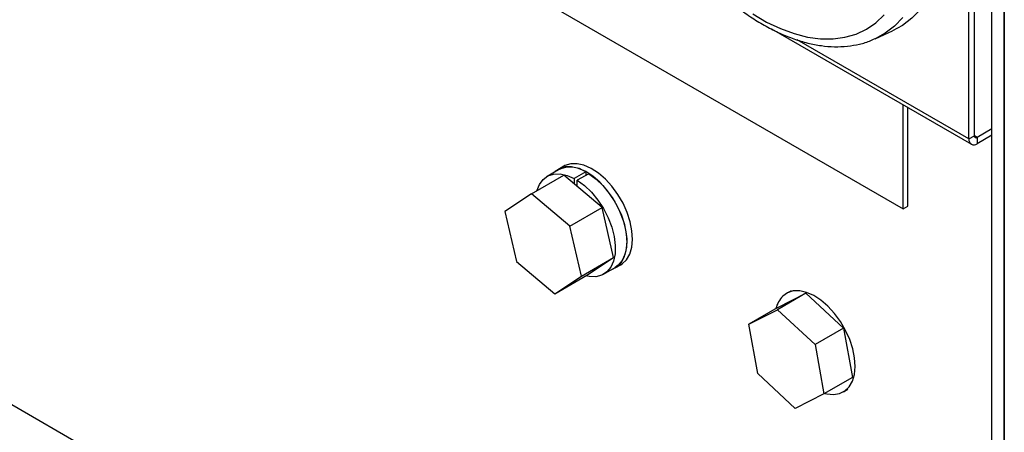
# Model space of a CAD drawing. Units: inches. Extents: x 0.3 to 17.5, y 0.3 to 10.7.
# Drawn here: x 8.6 to 9, y 0.7 to 0.9 of the extents above; entities that cross this region are included whole.
import ezdxf

# ---------------------------------------------------------------- set-up
doc = ezdxf.new("R2010")
doc.units = ezdxf.units.IN
doc.header["$MEASUREMENT"] = 0

msp = doc.modelspace()

# ---------------------------------------------------------------- linework, layer by layer
at = {"color": 7, "linetype": 'Continuous', "lineweight": 25}
for p, q in [((8.9706892876, 0.4739360636), (8.9706892876, 1.0225599765)), ((8.9754445807, 1.0198147602), (8.9754445807, 0.4700389993)), ((8.9754445807, 0.4711909647), (8.9754445807, 1.0198147602)), ((8.9639717735, 0.8180199501), (8.9639717735, 0.9739792577)), ((8.9618504526, 0.8167953562), (8.9618504526, 0.9727546639)), ((8.7597681781, 0.8920017514), (8.93654487, 0.7899507383)), ((8.3387126075, 0.8619183016), (8.9397533642, 0.5149448805)), ((8.8859348873, 0.8590983449), (8.9627826166, 0.8147350067)), ((8.9257970995, 0.8553282337), (8.9324263086, 0.858332167)), ((8.9618504526, 0.8167953562), (8.8958351983, 0.8549051346)), ((8.93654487, 0.7899507383), (8.93654487, 0.8298817437)), ((8.9383126376, 0.7909712919), (8.9383126376, 0.8288613075)), ((8.9618504526, 0.8167953562), (8.9639717735, 0.8180199501)), ((8.9650324335, 0.8174074771), (8.9639717735, 0.8180197154)), ((8.9706892876, 0.8206730607), (8.9650324335, 0.8174074771)), ((8.9706892876, 0.8182234037), (8.9650324335, 0.8149578201)), ((8.9650324335, 0.8174074771), (8.9650324335, 0.8149578201)), ((8.8061149254, 0.806306464), (8.8040289535, 0.805102286)), ((8.7937457149, 0.7956950773), (8.806120088, 0.8028386001)), ((8.8041039579, 0.8049723995), (8.7996845317, 0.8024211329)), ((8.8208404113, 0.7904283968), (8.806120088, 0.8028386001)), ((8.8145391267, 0.8041361745), (8.8101197151, 0.8015849079)), ((8.8157131945, 0.8034441504), (8.8112937682, 0.8008928839)), ((8.8145391267, 0.8041361745), (8.8145391561, 0.8027664409)), ((8.8101197151, 0.8015849079), (8.8101197591, 0.7994665964)), ((8.8112860976, 0.7984833544), (8.8112937682, 0.8008928839)), ((8.7937457149, 0.7956950773), (8.7834514619, 0.7888728094)), ((8.8084660382, 0.783284874), (8.7937457149, 0.7956950773)), ((8.7834514619, 0.7888728094), (8.7878775321, 0.7696404556)), ((8.8084660382, 0.783284874), (8.8208404113, 0.7904283968)), ((8.8252664815, 0.7711959256), (8.8208404113, 0.7904283968)), ((8.93654487, 0.7899507383), (8.9383126376, 0.7909712919)), ((8.8128921084, 0.7640524028), (8.8084660382, 0.783284874)), ((8.7878775321, 0.7696404556), (8.8025978553, 0.7572302523)), ((8.8128921084, 0.7640524028), (8.8252664815, 0.7711959256)), ((8.8149722284, 0.7643737751), (8.8252664815, 0.7711959256)), ((8.8259021861, 0.7672126223), (8.8279881434, 0.7684168004)), ((8.8214077701, 0.7647912423), (8.8258271817, 0.7673425088)), ((8.8025978553, 0.7572302523), (8.8149722284, 0.7643737751)), ((8.8025978553, 0.7572302523), (8.8128921084, 0.7640524028)), ((8.8881753707, 0.7518773328), (8.8991998027, 0.7574372259)), ((8.8991998027, 0.7574372259), (8.8882396467, 0.751110099)), ((8.8934614184, 0.7584351344), (8.8916936508, 0.7574145809)), ((8.8991998027, 0.7574372259), (8.9136546917, 0.7440297008)), ((8.8881753707, 0.7518773328), (8.8772152147, 0.7455500886)), ((8.8772152147, 0.7455500886), (8.8882396467, 0.751110099)), ((8.8882396467, 0.751110099), (8.9026945357, 0.7377025739)), ((8.8806456717, 0.7265826704), (8.8772152147, 0.7455500886)), ((8.9136546917, 0.7440297008), (8.9026945357, 0.7377025739)), ((8.9136546917, 0.7440297008), (8.9170851524, 0.7250621653)), ((8.9026945357, 0.7377025739), (8.9061249927, 0.7187350383)), ((8.8951005681, 0.7131751452), (8.8806456717, 0.7265826704)), ((8.9170851524, 0.7250621653), (8.9061249927, 0.7187350383)), ((8.9135668724, 0.7195249172), (8.9153346363, 0.7205454708)), ((8.9061249927, 0.7187350383), (8.8951005681, 0.7131751452))]:
    msp.add_line(p, q, dxfattribs=at)
at = {"color": 7, "linetype": 'Continuous', "lineweight": 25, "flags": 128}
for points in [[(8.9479548365, 0.9314894766), (8.9499534071, 0.9243391485), (8.9514784441, 0.9172795181), (8.95251767, 0.9103672566), (8.9530627173, 0.9036582141), (8.9531091991, 0.897206246), (8.9526567377, 0.8910633303), (8.9517089776, 0.8852789811), (8.9502735511, 0.8798998966), (8.9483620133, 0.8749690202), (8.945989755, 0.8705264795), (8.9431758775, 0.8666077088), (8.9399430387, 0.8632443876), (8.9363172606, 0.8604636198), (8.9324263086, 0.858332167)], [(8.8787117987, 0.8648760061), (8.8840673655, 0.8617624847), (8.8894018272, 0.8592318686), (8.8946696664, 0.8573057469), (8.8998259522, 0.856000546), (8.9048266924, 0.8553274124), (8.9096292149, 0.8552920955), (8.9141925489, 0.8558948299), (8.918477762, 0.8571305703), (8.9224482945, 0.8589887568), (8.9260702703, 0.8614534323), (8.9293127872, 0.8645037117)], [(8.936459159, 0.8635363096), (8.9332526373, 0.8602004441), (8.9296563756, 0.8574423213), (8.9257970995, 0.8553282337)], [(8.9257970995, 0.8553282337), (8.9256993363, 0.8552841169), (8.9253088591, 0.8551123429)], [(8.8279881434, 0.7684168004), (8.8285330624, 0.7687644551), (8.8301992938, 0.7703622819), (8.8314429248, 0.7725065238), (8.8322240184, 0.7751281896), (8.832517451, 0.7781430347), (8.8323138067, 0.7814542605), (8.8316196121, 0.784955212), (8.8304571748, 0.7885336027), (8.8288638946, 0.7920743298), (8.8268909427, 0.7954635813), (8.8246017372, 0.7985924732), (8.8220698744, 0.8013603345), (8.8193767095, 0.8036782277), (8.8166088188, 0.8054717644), (8.8138551546, 0.806683217), (8.8112042146, 0.8072736315), (8.8087412257, 0.8072241174), (8.8065453284, 0.8065360827), (8.8061149254, 0.806306464)], [(8.7957283174, 0.7968395334), (8.7966984328, 0.7992800386), (8.7981358376, 0.8012255201), (8.7999856642, 0.802585515), (8.8021864601, 0.8033148506), (8.8046650541, 0.8033891217), (8.8073390939, 0.8028060992), (8.8101197151, 0.8015849079)], [(8.8245484098, 0.7666043734), (8.8264471052, 0.767560277), (8.8281133219, 0.7691581039), (8.8293569676, 0.7713023458), (8.8301380612, 0.7739240115), (8.8304314938, 0.7769388566), (8.8302278348, 0.7802499651), (8.8295336402, 0.7837510339), (8.8283712176, 0.7873294246), (8.8267779227, 0.7908701517), (8.8248049708, 0.7942594032), (8.8225157799, 0.7973881777), (8.8199839025, 0.8001560391), (8.8172907523, 0.8024740497), (8.8145228469, 0.8042675863), (8.8117691827, 0.8054790389), (8.8091182574, 0.8060694535), (8.8066552685, 0.806019822), (8.8044593712, 0.8053319046), (8.8028251861, 0.8042341467)], [(8.8157131945, 0.8034441504), (8.8184862478, 0.8013922488), (8.8211422918, 0.7988339424), (8.8235930781, 0.7958544141), (8.8257571491, 0.7925525749), (8.827562595, 0.7890382475), (8.8289494003, 0.7854281772), (8.8298714976, 0.7818423947), (8.830298234, 0.7783999918), (8.830215427, 0.7752153672), (8.8296258338, 0.7723943545), (8.8285490342, 0.7700307018), (8.8270208292, 0.7682030216), (8.8258271817, 0.7673425088)], [(8.8112937682, 0.8008928839), (8.8140668215, 0.7988409823), (8.8167228802, 0.7962826758), (8.8191736665, 0.7933031476), (8.8213377375, 0.7900013084), (8.8231431687, 0.786486981), (8.8245299887, 0.7828769107), (8.825452086, 0.7792911281), (8.8258788224, 0.7758487252), (8.8257960154, 0.7726641007), (8.8252064075, 0.7698430879), (8.8241296226, 0.7674794352), (8.8226014176, 0.765651755), (8.8206725825, 0.7644208252), (8.8184072247, 0.7638273601), (8.8158806272, 0.7638911887), (8.8145958421, 0.7641564763)], [(8.9064888539, 0.7189450626), (8.907170384, 0.7187737579), (8.909737681, 0.7185021344), (8.9120765436, 0.7188724341), (8.9141117878, 0.7198725719), (8.9157780119, 0.7214703987), (8.9170216538, 0.7236146406), (8.9178027438, 0.7262363064), (8.9180961764, 0.7292511515), (8.9178925248, 0.7325622599), (8.9171983301, 0.7360633288), (8.9160359039, 0.7396417195), (8.9144426126, 0.7431824466), (8.9124696608, 0.7465716981), (8.9101804625, 0.7497004726), (8.9076485925, 0.752468334), (8.9049554349, 0.7547863445), (8.9021875369, 0.7565798812), (8.8994338727, 0.7577913338), (8.8967829473, 0.7583817483), (8.8943199511, 0.7583321169), (8.8921240611, 0.7576441995), (8.8902658453, 0.7563399373), (8.8902658453, 0.7563399373)]]:
    msp.add_lwpolyline(points, dxfattribs=at)
at = {"color": 7, "linetype": 'Continuous', "lineweight": 25}
for centre, radius, start, end in [((8.9646183391, 0.8179150065), 0.0006550269026936, 170.7807666624, 309.2110830353), ((8.9637902943, 0.8164806786), 0.0019651991934486, 170.7858466463, 309.2028485808), ((8.8085901952, 0.795427878), 0.0105462891146035, 55.6616969569, 115.175059135), ((8.8976468714, 0.7491914353), 0.0102752433806996, 135.9168583719, 166.5863331138)]:
    msp.add_arc(centre, radius, start, end, dxfattribs=at)
msp.add_open_spline([(8.839230805494502, 1.005879593228244), (8.83898594447344, 1.005726083131525), (8.837466089553509, 1.004773244354867), (8.835001063789338, 1.002504918633984), (8.831898440123178, 0.9990941738899177), (8.829216923428769, 0.9951645431800213), (8.82693138218992, 0.9907970972819746), (8.825070396540164, 0.9859992661979118), (8.823646637453873, 0.9808079213356776), (8.82267383700522, 0.9752608732046917), (8.822158990623722, 0.9694028845058209), (8.822104396519201, 0.9632810560406433), (8.822507201307493, 0.9569435094318922), (8.823360611045192, 0.9504378798984457), (8.824654855109603, 0.9438108580029314), (8.826377664345308, 0.9371084120752209), (8.828514492527487, 0.9303763859124958), (8.83104857713226, 0.9236606504220078), (8.833961001430485, 0.9170068848092602), (8.837230786472064, 0.9104604798881726), (8.840834845258932, 0.9040661621099625), (8.844748269960645, 0.8978680127039375), (8.848944323962767, 0.8919088948013767), (8.853394757539418, 0.8862301874114512), (8.858070083118006, 0.8808713954037574), (8.862939992357536, 0.8758702799738924), (8.867973288098998, 0.8712624857658576), (8.873138279241447, 0.8670816122310382), (8.8784027990062, 0.8633591517830109), (8.883734308700632, 0.8601247781319886), (8.889099159521036, 0.8574063525963622), (8.89446176975, 0.8552303804818939), (8.89978328453107, 0.8536216593402971), (8.905021660094508, 0.8525989027981854), (8.910128272760025, 0.8521822970008496), (8.91506169319406, 0.8523593136588421), (8.919744402442799, 0.8531878260383121), (8.923147518339542, 0.8541286746782427), (8.924877998286854, 0.8549717250625353), (8.925227328055335, 0.8551419105628171)], degree=3, knots=[0, 0, 0, 0, 0.0040154339367406, 0.0249238404626297, 0.0461898785395604, 0.068079713563854, 0.0908199097046279, 0.1145811572086598, 0.1394687055594704, 0.1655290398540302, 0.1927580906547707, 0.2211193735425366, 0.2505476794846216, 0.280959318632647, 0.3122617374626143, 0.3443491791233417, 0.3771023209632796, 0.4103919612101002, 0.4440794847316311, 0.4780205057203241, 0.5120664509538373, 0.5460670482644833, 0.5798708637325631, 0.6133321196704282, 0.6463114972535109, 0.6786781628303524, 0.7103131151658132, 0.7411117672457932, 0.7709866163366673, 0.7998699137423818, 0.8277159456926303, 0.8544992823011541, 0.8802119132156292, 0.9048768091967964, 0.9285439954418823, 0.9512965565082627, 0.9732584891467246, 0.9946017254868091, 1, 1, 1, 1], dxfattribs=at)

doc.saveas('drawing.dxf')
